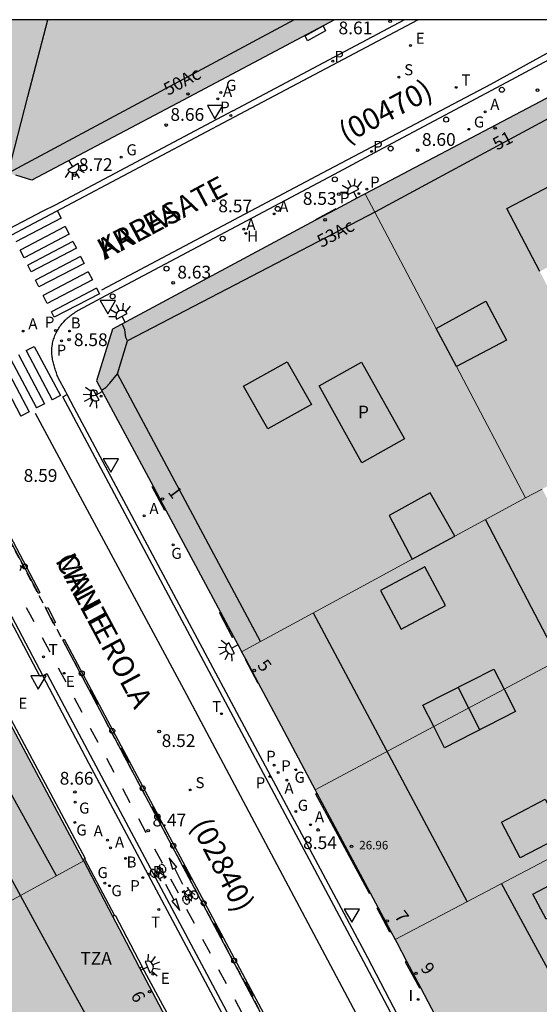
# Model space of a CAD drawing. Units: millimetres. Extents: x 582044 to 582399, y 4796289 to 4796540.
# Drawn here: x 582314 to 582345, y 4796482 to 4796540 of the extents above; entities that cross this region are included whole.
import ezdxf
from ezdxf.enums import TextEntityAlignment as Align

# ---------------------------------------------------------------- set-up
doc = ezdxf.new("R2010")
doc.units = ezdxf.units.MM
doc.linetypes.add('TRAZOS_NORMALES', pattern=[0.75, 0.5, -0.25])
for name, color, linetype in [('010106', 9, 'Continuous'), ('020204', 9, 'Continuous'), ('020308', 9, 'Continuous'), ('060108', 9, 'Continuous'), ('060112', 1, 'TRAZOS_NORMALES'), ('060113', 4, 'Continuous'), ('060124', 9, 'Continuous'), ('060126', 9, 'Continuous'), ('080106', 1, 'Continuous'), ('080109', 9, 'Continuous'), ('080110', 9, 'Continuous'), ('080201', 9, 'Continuous'), ('080202', 9, 'Continuous'), ('080302', 9, 'Continuous'), ('080303', 9, 'Continuous'), ('080306', 9, 'Continuous'), ('080308', 9, 'Continuous'), ('080310', 9, 'Continuous'), ('080311', 9, 'Continuous'), ('080312', 8, 'Continuous'), ('090111', 4, 'Continuous'), ('090212', 9, 'Continuous'), ('200202', 4, 'Continuous'), ('200204', 4, 'Continuous'), ('200205', 4, 'Continuous'), ('200302', 4, 'Continuous'), ('200304', 4, 'Continuous'), ('200305', 4, 'Continuous'), ('210201', 9, 'Continuous'), ('210203', 4, 'Continuous'), ('210204', 9, 'Continuous'), ('210205', 4, 'Continuous'), ('210301', 9, 'Continuous'), ('210303', 4, 'Continuous'), ('210304', 9, 'Continuous'), ('210305', 4, 'Continuous'), ('220205', 1, 'Continuous'), ('220305', 1, 'Continuous'), ('230204', 9, 'Continuous'), ('230304', 9, 'Continuous'), ('240205', 1, 'Continuous'), ('240305', 1, 'Continuous'), ('250204', 9, 'Continuous'), ('260101', 9, 'Continuous'), ('260103', 9, 'Continuous'), ('260202', 9, 'Continuous'), ('260203', 9, 'Continuous'), ('260205', 9, 'Continuous'), ('260303', 9, 'Continuous'), ('270204', 9, 'Continuous'), ('270304', 9, 'Continuous'), ('990501', 21, 'Continuous'), ('990507', 41, 'Continuous')]:
    doc.layers.add(name, color=color, linetype=linetype)
for name, color, linetype, lineweight in [('080111', 7, 'Continuous', 30), ('080117', 7, 'Continuous', 20), ('080119', 7, 'Continuous', 30)]:
    doc.layers.add(name, color=color, linetype=linetype, lineweight=lineweight)
doc.styles.add('ARIAL', font='ARIAL.TTF', dxfattribs={"height": 1})
doc.styles.add('ARIALI', font='ARIALI.TTF', dxfattribs={"height": 1})
doc.styles.add('ROMANS', font='romans__.ttf', dxfattribs={"height": 1})

# ---------------------------------------------------------------- blocks, each defined once
blk = doc.blocks.new('BloquePortal')
blk.add_circle((0, 0), 0.075)
at = {"flags": 5}
blk.add_attdef('INDICE', text='', height=0.75, dxfattribs=at).set_placement((0, 0), align=Align.MIDDLE_CENTER)
blk = doc.blocks.new('COTAPU')
blk.add_circle((0, 0), 0.075)
blk = doc.blocks.new('ABAS')
blk.add_circle((0, 0), 0.055)
blk = doc.blocks.new('HUEPIV')
blk.add_circle((0, 0), 0.145)
blk = doc.blocks.new('BOCAR')
blk.add_circle((0, 0), 0.055)
blk = doc.blocks.new('REGTRA')
blk.add_circle((0, 0), 0.055)
blk = doc.blocks.new('BICI')
at = {"color": 9, "linetype": 'Continuous', "flags": 128}
for points in [[(-0.25, 0.103), (-0.281, 0.109), (-0.309, 0.108), (-0.335, 0.101), (-0.367, 0.084), (-0.382, 0.072), (-0.396, 0.059), (-0.416, 0.034), (-0.427, 0.017), (-0.44, -0.009), (-0.451, -0.037), (-0.457, -0.058), (-0.462, -0.082), (-0.467, -0.121)], [(-0.165, 0.27), (-0.282, -0.123)], [(-0.113, -0.111), (-0.117, -0.082), (-0.126, -0.043), (-0.141, -0.003), (-0.153, 0.018), (-0.165, 0.038), (-0.187, 0.064), (-0.195, 0.071)], [(-0.123, 0.201), (-0.174, 0.353)], [(0.029, 0.05), (0.001, 0.05)], [(0.07, -0.04), (0.191, 0.198)], [(0.219, 0.073), (0.204, 0.059), (0.191, 0.044), (0.176, 0.022), (0.164, 0.001), (0.155, -0.022), (0.148, -0.04), (0.142, -0.062), (0.137, -0.088), (0.134, -0.107), (0.133, -0.139), (0.133, -0.164), (0.135, -0.188), (0.141, -0.22), (0.146, -0.242), (0.156, -0.269)], [(0.255, 0.097), (0.276, 0.105), (0.302, 0.109), (0.329, 0.108), (0.361, 0.099), (0.384, 0.087), (0.405, 0.071), (0.424, 0.052), (0.439, 0.032), (0.455, 0.004), (0.467, -0.022), (0.478, -0.057), (0.484, -0.088), (0.488, -0.128), (0.488, -0.165), (0.485, -0.193), (0.483, -0.21)], [(-0.467, -0.164), (-0.462, -0.205), (-0.457, -0.229), (-0.446, -0.264), (-0.433, -0.294), (-0.416, -0.322), (-0.401, -0.343), (-0.381, -0.362), (-0.368, -0.372), (-0.343, -0.386), (-0.309, -0.396)], [(-0.289, -0.144), (-0.066, -0.144)], [(-0.274, -0.397), (-0.244, -0.39), (-0.218, -0.377), (-0.197, -0.361), (-0.177, -0.341), (-0.161, -0.32), (-0.146, -0.294), (-0.134, -0.269), (-0.124, -0.24), (-0.118, -0.212), (-0.113, -0.184), (-0.112, -0.171)], [(-0.091, -0.171), (-0.088, -0.187), (-0.085, -0.2), (-0.08, -0.214), (-0.075, -0.226), (-0.068, -0.238), (-0.059, -0.25), (-0.049, -0.26), (-0.033, -0.271), (-0.017, -0.276), (-0.004, -0.277), (0.008, -0.275), (0.018, -0.271)], [(0.047, -0.04), (0.033, -0.026), (0.021, -0.018), (0.007, -0.013), (-0.012, -0.012), (-0.035, -0.02), (-0.05, -0.031), (-0.06, -0.042), (-0.073, -0.061), (-0.081, -0.081), (-0.086, -0.097), (-0.09, -0.114)], [(-0.051, -0.344), (-0.025, -0.344)], [(0.044, -0.251), (0.055, -0.236), (0.064, -0.218), (0.071, -0.202), (0.076, -0.181), (0.079, -0.161), (0.08, -0.138), (0.079, -0.12), (0.075, -0.097), (0.07, -0.081), (0.063, -0.065)], [(0.175, -0.309), (0.192, -0.334), (0.206, -0.35), (0.226, -0.368), (0.248, -0.382), (0.276, -0.393), (0.297, -0.397), (0.32, -0.398), (0.348, -0.392), (0.369, -0.384), (0.392, -0.37), (0.416, -0.349), (0.43, -0.332), (0.444, -0.313), (0.454, -0.295), (0.465, -0.27), (0.472, -0.252)]]:
    blk.add_lwpolyline(points, dxfattribs=at)
at = {"color": 9, "linetype": 'Continuous'}
for points in [[(-0.236, 0.385), (-0.243, 0.371), (-0.224, 0.366)], [(-0.22, 0.365), (-0.087, 0.365), (-0.091, 0.384), (-0.104, 0.391), (-0.226, 0.391), (-0.236, 0.385)], [(-0.128, 0.302), (0.171, 0.302)], [(-0.049, -0.018), (-0.123, 0.201)], [(0.015, -0.014), (0.029, 0.05)], [(0.029, 0.05), (0.063, 0.051)], [(0.171, 0.302), (0.165, 0.361), (0.177, 0.381), (0.182, 0.407), (0.167, 0.423), (0.149, 0.428), (0.122, 0.428)], [(0.171, 0.302), (0.311, -0.144)], [(-0.051, -0.344), (-0.076, -0.344)], [(-0.033, -0.274), (-0.051, -0.344)]]:
    blk.add_lwpolyline(points, dxfattribs=at)
blk = doc.blocks.new('PLUVI2')
blk.add_circle((0, 0), 0.055)
blk = doc.blocks.new('PLUVI3')
blk.add_circle((0, 0), 0.055)
blk = doc.blocks.new('REIND')
blk.add_circle((0, 0), 0.055)
blk = doc.blocks.new('REGELE')
blk.add_circle((0, 0), 0.055)
blk = doc.blocks.new('SETRA')
at = {"linetype": 'Continuous'}
blk.add_lwpolyline([(0.451, 0.26), (-0.45, 0.26), (-0.001, -0.52)], close=True, dxfattribs=at)
blk = doc.blocks.new('PUNTO')
blk.add_circle((0, 0), 0.075)
blk = doc.blocks.new('RETEL')
blk.add_circle((0, 0), 0.055)
blk = doc.blocks.new('REGAS')
blk.add_circle((0, 0), 0.055)
blk = doc.blocks.new('SANEA')
blk.add_circle((0, 0), 0.055)
blk = doc.blocks.new('PLUVI1')
blk.add_circle((0, 0), 0.055)
blk = doc.blocks.new('FAREDE')
at = {"linetype": 'Continuous'}
for p, q in [((0.75, 0.7), (0.57, 0.322)), ((0.415, 0), (0, 0)), ((0.415, 0.36), (0.415, -0.351)), ((1.07, 0.411), (0.715, 0.19)), ((0.738, -0.699), (0.56, -0.32)), ((1.062, -0.416), (0.709, -0.191)), ((1.187, -0.005), (0.768, -0.001))]:
    blk.add_line(p, q, dxfattribs=at)
blk.add_arc((0.413, 0.004), 0.355, 270.4282, 89.5718, dxfattribs=at)
blk = doc.blocks.new('HIDRAN')
blk.add_circle((0, 0), 0.055)

msp = doc.modelspace()

# ---------------------------------------------------------------- hatches: boundary and pattern name
at = {"layer": '990501'}
for points in [[(582307.679, 4796539.83), (582307.694, 4796539.818), (582307.706, 4796539.802), (582307.716, 4796539.787), (582307.771, 4796539.684), (582308.228, 4796538.832), (582308.309, 4796538.681), (582308.74, 4796537.879), (582308.738, 4796537.838), (582308.726, 4796537.811), (582308.721, 4796537.802), (582308.708, 4796537.78), (582308.702, 4796537.767), (582308.698, 4796537.746), (582308.701, 4796537.724), (582308.71, 4796537.705), (582308.716, 4796537.696), (582308.733, 4796537.672), (582308.859, 4796537.639), (582309.734, 4796536.003), (582310.194, 4796535.144), (582312.082, 4796531.615), (582313.067, 4796531.311), (582314.015, 4796531.019), (582314.962, 4796530.727), (582323.865, 4796535.443), (582332.768, 4796540.159), (582308.321, 4796540.16)], [(582344.001, 4796512.045), (582344.487, 4796512.308), (582344.973, 4796512.571), (582347.142, 4796508.44), (582349.312, 4796504.31), (582342.736, 4796500.805), (582342.137, 4796501.982), (582337.956, 4796499.854), (582338.595, 4796498.598), (582331.627, 4796494.884), (582329.459, 4796498.945), (582328.273, 4796501.167), (582327.519, 4796502.579), (582327.292, 4796503.006), (582335.646, 4796507.526), (582337.329, 4796508.436), (582339.834, 4796509.791)], [(582354.006, 4796495.375), (582345.168, 4796490.724), (582336.33, 4796486.075), (582336.076, 4796486.55), (582335.327, 4796487.953), (582334.856, 4796488.835), (582333.978, 4796490.479), (582331.731, 4796494.691), (582331.627, 4796494.884), (582338.595, 4796498.598), (582339.225, 4796497.358), (582343.406, 4796499.486), (582342.736, 4796500.805), (582349.312, 4796504.31), (582350.538, 4796501.976), (582351.764, 4796499.643), (582353.066, 4796497.165)], [(582300.434, 4796488.941), (582300.499, 4796488.976), (582302.147, 4796485.965), (582303.795, 4796482.954), (582308.022, 4796485.26), (582311.344, 4796487.072), (582318.012, 4796490.71), (582317.971, 4796490.785), (582312.942, 4796500.132), (582312.917, 4796500.179), (582312.821, 4796500.359), (582302.94, 4796494.779), (582299.642, 4796492.916), (582298.622, 4796492.34)], [(582323.016, 4796481.171), (582321.32, 4796484.405), (582320.528, 4796485.915), (582319.727, 4796487.441), (582318.012, 4796490.71), (582311.344, 4796487.072), (582312.442, 4796485.039), (582309.154, 4796483.207), (582308.022, 4796485.26), (582303.795, 4796482.954), (582304.749, 4796481.211), (582307.434, 4796476.303), (582308.215, 4796474.874), (582308.997, 4796473.445), (582316.006, 4796477.308)]]:
    msp.add_hatch(color=256, dxfattribs=at).paths.add_polyline_path(points)
h = msp.add_hatch(color=256, dxfattribs=at)
h.paths.add_polyline_path([(582338.743, 4796522.013), (582341.666, 4796523.621), (582342.873, 4796521.317), (582339.928, 4796519.767), (582344.001, 4796512.045), (582344.487, 4796512.308), (582344.973, 4796512.571), (582352.076, 4796516.412), (582359.129, 4796520.227), (582354.546, 4796529.129), (582349.963, 4796538.031), (582342.263, 4796533.982), (582334.564, 4796529.933)])
h.paths.add_polyline_path([(582346.569, 4796521.973), (582344.831, 4796525.364), (582347.817, 4796526.893), (582349.556, 4796523.502)], flags=0)
h = msp.add_hatch(color=256, dxfattribs=at)
h.paths.add_polyline_path([(582339.834, 4796509.791), (582344.001, 4796512.045), (582339.928, 4796519.767), (582339.283, 4796520.989), (582338.743, 4796522.013), (582334.564, 4796529.933), (582334.363, 4796529.827), (582332.846, 4796529.013), (582331.652, 4796528.372), (582319.715, 4796521.962), (582318.77, 4796518.935), (582322.089, 4796512.73), (582322.835, 4796511.336), (582326.054, 4796505.32), (582326.813, 4796503.9), (582327.185, 4796503.206), (582327.292, 4796503.006), (582335.646, 4796507.526), (582337.329, 4796508.436), (582335.97, 4796511.015), (582338.377, 4796512.35)])
h.paths.add_polyline_path([(582334.378, 4796514.118), (582331.857, 4796518.634), (582334.354, 4796520.03), (582336.875, 4796515.514)], flags=0)
h = msp.add_hatch(color=256, dxfattribs=at)
h.paths.add_polyline_path([(582354.006, 4796495.375), (582345.168, 4796490.724), (582336.33, 4796486.075), (582336.424, 4796485.899), (582336.999, 4796484.805), (582337.81, 4796483.263), (582342.115, 4796475.074), (582342.302, 4796474.72), (582342.556, 4796474.235), (582345.201, 4796473.456), (582361.157, 4796481.759), (582357.581, 4796488.567)])
h.paths.add_polyline_path([(582346.481, 4796486.87), (582348.776, 4796482.592), (582350.824, 4796483.71), (582348.529, 4796487.988)], flags=0)
at = {"layer": '990507'}
for points in [[(582341.666, 4796523.621), (582342.873, 4796521.317), (582339.928, 4796519.767), (582339.283, 4796520.989), (582338.743, 4796522.013)], [(582334.378, 4796514.118), (582331.857, 4796518.634), (582334.354, 4796520.03), (582336.875, 4796515.514)], [(582338.377, 4796512.35), (582335.97, 4796511.015), (582337.329, 4796508.436), (582339.834, 4796509.791)], [(582342.736, 4796500.805), (582340.516, 4796499.622), (582338.595, 4796498.598), (582337.956, 4796499.854), (582342.137, 4796501.982)], [(582342.736, 4796500.805), (582340.516, 4796499.622), (582338.595, 4796498.598), (582339.225, 4796497.358), (582343.406, 4796499.486)]]:
    msp.add_hatch(color=256, dxfattribs=at).paths.add_polyline_path(points)

# ---------------------------------------------------------------- linework, layer by layer
at = {"layer": '010106', "flags": 128}
msp.add_lwpolyline([(582044.208, 4796290.172), (582394.198, 4796290.165), (582394.203, 4796540.158), (582044.213, 4796540.165)], close=True, dxfattribs=at)
at = {"layer": '060108'}
for points in [[(582326.773, 4796534.811, 8.574), (582336.85, 4796540.159, 8.484)], [(582317.047, 4796518.127, 8.586), (582316.968, 4796518.277, 8.576), (582316.511, 4796519.106, 8.565), (582316.486, 4796519.178, 8.563), (582316.461, 4796519.249, 8.562), (582316.435, 4796519.321, 8.56), (582316.411, 4796519.393, 8.558), (582316.386, 4796519.464, 8.557), (582316.362, 4796519.536, 8.555), (582316.339, 4796519.608, 8.554), (582316.316, 4796519.679, 8.552), (582316.294, 4796519.751, 8.551), (582316.273, 4796519.823, 8.549), (582316.253, 4796519.895, 8.548), (582316.235, 4796519.967, 8.547), (582316.217, 4796520.039, 8.546), (582316.202, 4796520.111, 8.545), (582316.187, 4796520.183, 8.545), (582316.175, 4796520.255, 8.544), (582316.164, 4796520.328, 8.544), (582316.155, 4796520.4, 8.543), (582316.148, 4796520.472, 8.543), (582316.143, 4796520.545, 8.543), (582316.141, 4796520.617, 8.544), (582316.141, 4796520.69, 8.544), (582316.145, 4796520.84, 8.546), (582316.162, 4796520.99, 8.548), (582316.173, 4796521.067, 8.55), (582316.187, 4796521.144, 8.552), (582316.203, 4796521.221, 8.554), (582316.222, 4796521.297, 8.556), (582316.244, 4796521.373, 8.558), (582316.269, 4796521.449, 8.56), (582316.296, 4796521.524, 8.563), (582316.325, 4796521.599, 8.566), (582316.356, 4796521.672, 8.568), (582316.39, 4796521.745, 8.571), (582316.426, 4796521.817, 8.574), (582316.465, 4796521.888, 8.576), (582316.505, 4796521.958, 8.579), (582316.547, 4796522.026, 8.581), (582316.591, 4796522.093, 8.584), (582316.637, 4796522.159, 8.586), (582316.685, 4796522.223, 8.588), (582316.735, 4796522.286, 8.591), (582316.786, 4796522.346, 8.592), (582316.839, 4796522.405, 8.594), (582316.922, 4796522.491, 8.597), (582317.008, 4796522.573, 8.598), (582317.037, 4796522.6, 8.599), (582317.067, 4796522.626, 8.599), (582317.097, 4796522.652, 8.6), (582317.127, 4796522.678, 8.6), (582317.158, 4796522.703, 8.6), (582317.189, 4796522.728, 8.601), (582317.22, 4796522.752, 8.601), (582317.251, 4796522.776, 8.601), (582317.283, 4796522.8, 8.601), (582317.315, 4796522.824, 8.601), (582317.347, 4796522.847, 8.601), (582317.379, 4796522.87, 8.601), (582317.412, 4796522.893, 8.601), (582317.444, 4796522.915, 8.601), (582317.477, 4796522.938, 8.601), (582317.51, 4796522.96, 8.601), (582317.543, 4796522.982, 8.601), (582317.576, 4796523.004, 8.601), (582317.609, 4796523.026, 8.601), (582317.642, 4796523.048, 8.601), (582317.673, 4796523.064, 8.601), (582317.703, 4796523.084, 8.579), (582319.609, 4796524.113, 8.621), (582332.757, 4796531.087, 8.494), (582336.184, 4796532.919, 8.519), (582342.595, 4796536.344, 8.549), (582346.22, 4796538.283, 8.421)], [(582326.773, 4796534.811, 8.574), (582316.337, 4796529.262, 8.703)], [(582316.337, 4796529.262, 8.703), (582315.601, 4796528.913, 8.624), (582313.634, 4796527.873, 8.637)], [(582394.203, 4796497.068, 7.783), (582375.504, 4796487.15, 7.977), (582347.04, 4796472.111, 8.265), (582346.328, 4796471.815, 8.265), (582345.864, 4796471.695, 8.261), (582345.288, 4796471.583, 8.261), (582344.704, 4796471.535, 8.253), (582344.088, 4796471.607, 8.249), (582343.504, 4796471.727, 8.265), (582342.816, 4796472.015, 8.269), (582342.152, 4796472.343, 8.313), (582341.536, 4796472.847, 8.301), (582341.009, 4796473.351, 8.313), (582340.289, 4796474.311, 8.313), (582334.712, 4796485.009, 8.454), (582317.457, 4796517.349, 8.641), (582317.047, 4796518.127, 8.586)], [(582315.605, 4796501.584, 8.645), (582315.593, 4796501.582, 8.647), (582315.582, 4796501.581, 8.648), (582315.57, 4796501.58, 8.649), (582315.557, 4796501.579, 8.65), (582315.544, 4796501.578, 8.651), (582315.524, 4796501.577, 8.651), (582315.513, 4796501.576, 8.651), (582315.498, 4796501.576, 8.65), (582315.487, 4796501.576, 8.649), (582315.472, 4796501.576, 8.648), (582315.461, 4796501.576, 8.647), (582315.435, 4796501.576, 8.646), (582312.759, 4796506.58, 8.665)], [(582285.425, 4796440.993, 8.981), (582285.785, 4796440.641, 8.981), (582286.225, 4796440.369, 8.981), (582286.769, 4796440.145, 8.989), (582287.401, 4796440.025, 9.001), (582287.945, 4796440.001, 8.989), (582288.305, 4796440.057, 8.993), (582288.625, 4796440.145, 8.993), (582289.265, 4796440.361, 8.993), (582291.089, 4796441.337, 8.965), (582332.945, 4796463.359, 8.377), (582333.409, 4796463.711, 8.413), (582333.769, 4796464.127, 8.417), (582334.001, 4796464.511, 8.413), (582334.097, 4796464.983, 8.413), (582334.177, 4796465.407, 8.393), (582334.209, 4796465.927, 8.361), (582334.185, 4796466.271, 8.361), (582334.113, 4796466.631, 8.365), (582333.961, 4796466.967, 8.337), (582325.649, 4796482.692, 8.503), (582318.323, 4796496.455, 8.613), (582315.605, 4796501.584, 8.645)]]:
    msp.add_polyline3d(points, dxfattribs=at)
at = {"layer": '060112'}
msp.add_polyline3d([(582310.795, 4796514.924, 8.618), (582334.514, 4796470.315, 8.382)], dxfattribs=at)
at = {"layer": '060113'}
for points in [[(582303.38, 4796540.16, 8.655), (582306.394, 4796534.534, 8.656), (582304.594, 4796533.574, 8.704), (582306.354, 4796530.11, 8.692), (582307.122, 4796528.798, 8.672), (582307.754, 4796528.014, 8.672), (582308.354, 4796527.51, 8.672), (582308.786, 4796527.294, 8.672), (582309.746, 4796526.942, 8.672), (582310.418, 4796526.766, 8.672), (582311.146, 4796526.75, 8.676), (582312.049, 4796526.798, 8.676), (582312.569, 4796526.918, 8.676), (582313.121, 4796527.166, 8.676), (582326.89, 4796534.45, 8.485)], [(582326.89, 4796534.45, 8.485), (582337.66, 4796540.159, 8.372)], [(582394.203, 4796496.862, 7.701), (582374.384, 4796486.23, 7.885), (582349.352, 4796473.023, 8.193), (582346.584, 4796471.663, 8.185), (582345.904, 4796471.471, 8.185), (582345.344, 4796471.327, 8.181), (582344.728, 4796471.295, 8.181), (582344.16, 4796471.335, 8.189), (582343.592, 4796471.471, 8.209), (582342.944, 4796471.687, 8.233), (582342.611, 4796471.837, 8.219), (582342.044, 4796472.147, 8.263), (582341.159, 4796472.863, 8.251), (582340.806, 4796473.237, 8.263), (582340.155, 4796474.059, 8.263), (582334.652, 4796484.475, 8.394), (582316.786, 4796517.983, 8.585), (582317.047, 4796518.127, 8.584)], [(582315.605, 4796501.584, 8.645), (582315.852, 4796501.715, 8.425), (582318.571, 4796496.586, 8.391), (582325.897, 4796482.823, 8.281), (582332.948, 4796469.483, 8.225)]]:
    msp.add_polyline3d(points, dxfattribs=at)
at = {"layer": '060124'}
for points in [[(582332.846, 4796529.013, 8.589), (582332.832, 4796529.04, 8.69), (582331.638, 4796528.399, 8.69), (582331.652, 4796528.372, 8.599)], [(582322.835, 4796511.336, 8.67), (582322.784, 4796511.308, 8.755), (582322.044, 4796512.706, 8.752), (582322.089, 4796512.73, 8.673)], [(582326.054, 4796505.32, 8.654), (582325.998, 4796505.29, 8.726), (582326.752, 4796503.867, 8.726), (582326.813, 4796503.9, 8.65)], [(582327.519, 4796502.579, 8.642), (582327.507, 4796502.571, 8.707), (582328.248, 4796501.153, 8.709), (582328.273, 4796501.167, 8.63)], [(582312.942, 4796500.132, 8.711), (582313.109, 4796500.22, 8.817), (582318.092, 4796490.848, 8.83), (582318.054, 4796490.828, 8.792)], [(582331.731, 4796494.691, 8.571), (582331.635, 4796494.638, 8.751), (582334.797, 4796488.801, 8.735), (582334.856, 4796488.835, 8.518)], [(582318.054, 4796490.828, 8.792), (582317.971, 4796490.785, 8.708)], [(582318.054, 4796490.828, 8.805), (582319.831, 4796487.496, 8.779)], [(582336.076, 4796486.55, 8.498), (582336.024, 4796486.523, 8.583), (582335.271, 4796487.922, 8.582), (582335.327, 4796487.953, 8.511)], [(582319.831, 4796487.496, 8.784), (582319.727, 4796487.441, 8.674)], [(582319.831, 4796487.496, 8.784), (582319.869, 4796487.516, 8.825), (582321.457, 4796484.477, 8.785)], [(582321.457, 4796484.477, 8.785), (582321.32, 4796484.405, 8.778)], [(582323.169, 4796481.223, 8.779), (582323.191, 4796481.235, 8.779), (582321.457, 4796484.477, 8.785)], [(582336.999, 4796484.805, 8.467), (582336.918, 4796484.763, 8.445), (582337.751, 4796483.232, 8.442), (582337.81, 4796483.263, 8.459)]]:
    msp.add_polyline3d(points, dxfattribs=at)
at = {"layer": '060126'}
msp.add_polyline3d([(582312.846, 4796506.726, 8.66), (582312.945, 4796506.621, 8.581), (582315.605, 4796501.584, 8.559)], dxfattribs=at)
at = {"layer": '080106'}
for points in [[(582344.831, 4796525.364, 29.615), (582342.898, 4796529.069, 29.796), (582345.89, 4796530.637, 29.676), (582347.817, 4796526.893, 29.764)], [(582344.425, 4796488.75, 31.496), (582347.127, 4796490.178, 31.5), (582347.905, 4796488.71, 30.436), (582345.203, 4796487.282, 30.432), (582344.425, 4796488.75, 31.496)]]:
    msp.add_polyline3d(points, dxfattribs=at)
at = {"layer": '080109'}
for points in [[(582313.563, 4796531.134, 34.788), (582314.733, 4796535.647, 35.731), (582315.903, 4796540.159, 36.674)], [(582341.313, 4796498.406, 30.904), (582340.681, 4796499.646, 30.87), (582340.049, 4796500.886, 30.836)]]:
    msp.add_polyline3d(points, dxfattribs=at)
at = {"layer": '080110'}
for points in [[(582330.392, 4796540.159, 33.496), (582313.563, 4796531.134, 34.788), (582308.771, 4796540.16, 34.789)], [(582350.44, 4796537.104, 30.156), (582342.805, 4796532.991, 30.324), (582335.17, 4796528.877, 30.492), (582320.594, 4796521.278, 30.492)], [(582320.594, 4796521.278, 30.492), (582320.49, 4796521.47, 30.544), (582320.434, 4796521.926, 30.544), (582320.293, 4796522.272, 30.544)], [(582319.994, 4796519.35, 30.492), (582320.594, 4796521.278, 30.492)], [(582331.402, 4796517.542, 32.58), (582328.834, 4796516.109, 32.647), (582327.41, 4796518.622, 31.82), (582329.978, 4796520.055, 31.753), (582331.402, 4796517.542, 32.58)], [(582319.065, 4796518.384, 30.524), (582319.314, 4796518.542, 30.524), (582319.554, 4796518.798, 30.516), (582319.994, 4796519.35, 30.492)], [(582328.417, 4796503.614, 30.492), (582319.994, 4796519.35, 30.492)], [(582341.634, 4796510.765, 28.927), (582348.793, 4796497.07, 28.628), (582350.474, 4796497.984, 28.606), (582352.155, 4796498.898, 28.584)], [(582338.065, 4796507.99, 29.92), (582335.471, 4796506.594, 30.552), (582336.689, 4796504.326, 30.544), (582339.283, 4796505.722, 29.912), (582338.065, 4796507.99, 29.92)], [(582331.507, 4796505.287, 28.956), (582340.56, 4796488.3, 28.928)], [(582316.409, 4796489.835, 31.984), (582311.096, 4796499.385, 31.972)], [(582346.249, 4796492.222, 29.916), (582343.684, 4796490.88, 30.551), (582342.585, 4796492.99, 30.568), (582345.15, 4796494.332, 29.933), (582346.249, 4796492.222, 29.916)], [(582311.767, 4796493.248, 32.91), (582315.617, 4796486.231, 32.909), (582319.465, 4796479.214, 32.907)], [(582348.33, 4796483.426, 30.072), (582346.393, 4796482.382, 30.072), (582344.49, 4796485.874, 30.147), (582342.587, 4796489.367, 30.223)]]:
    msp.add_polyline3d(points, dxfattribs=at)
at = {"layer": '080111'}
for points in [[(582332.768, 4796540.159, 8.586), (582323.865, 4796535.443, 8.679), (582314.962, 4796530.727, 8.772), (582314.015, 4796531.019, 8.788)], [(582349.963, 4796538.031, 8.43), (582342.263, 4796533.982, 8.502), (582334.564, 4796529.933, 8.572)], [(582334.564, 4796529.933, 8.572), (582334.363, 4796529.827, 8.574), (582332.846, 4796529.013, 8.588)], [(582332.846, 4796529.013, 8.588), (582331.652, 4796528.372, 8.599)], [(582331.652, 4796528.372, 8.599), (582319.715, 4796521.962, 8.708), (582318.77, 4796518.935, 8.69), (582322.089, 4796512.73, 8.673)], [(582322.089, 4796512.73, 8.673), (582322.835, 4796511.336, 8.669)], [(582322.835, 4796511.336, 8.669), (582326.054, 4796505.32, 8.653)], [(582326.054, 4796505.32, 8.653), (582326.813, 4796503.9, 8.65)], [(582326.813, 4796503.9, 8.65), (582327.185, 4796503.206, 8.648), (582327.292, 4796503.006, 8.646)], [(582327.292, 4796503.006, 8.646), (582327.519, 4796502.579, 8.642)], [(582327.519, 4796502.579, 8.642), (582328.273, 4796501.167, 8.629)], [(582328.273, 4796501.167, 8.629), (582329.459, 4796498.945, 8.61), (582331.627, 4796494.884, 8.573)], [(582317.971, 4796490.785, 8.778), (582312.942, 4796500.132, 8.711)], [(582331.627, 4796494.884, 8.573), (582331.731, 4796494.691, 8.571)], [(582331.731, 4796494.691, 8.571), (582333.978, 4796490.479, 8.534), (582334.856, 4796488.835, 8.519)], [(582318.012, 4796490.71, 8.779), (582317.971, 4796490.785, 8.778)], [(582319.727, 4796487.441, 8.778), (582318.012, 4796490.71, 8.779)], [(582334.856, 4796488.835, 8.519), (582335.327, 4796487.953, 8.511)], [(582335.327, 4796487.953, 8.511), (582336.076, 4796486.55, 8.498)], [(582321.32, 4796484.405, 8.778), (582320.528, 4796485.915, 8.778), (582319.727, 4796487.441, 8.778)], [(582336.076, 4796486.55, 8.498), (582336.33, 4796486.075, 8.494)], [(582336.33, 4796486.075, 8.494), (582336.424, 4796485.899, 8.492), (582336.999, 4796484.805, 8.484)], [(582323.016, 4796481.171, 8.778), (582321.32, 4796484.405, 8.778)], [(582336.999, 4796484.805, 8.484), (582337.81, 4796483.263, 8.473)], [(582337.81, 4796483.263, 8.473), (582342.115, 4796475.074, 8.417)]]:
    msp.add_polyline3d(points, dxfattribs=at)
at = {"layer": '080117'}
for points in [[(582334.564, 4796529.933, 29.74), (582338.743, 4796522.013, 29.638)], [(582339.928, 4796519.767, 29.609), (582344.001, 4796512.045, 29.51)], [(582344.973, 4796512.571, 26.952), (582344.487, 4796512.308, 26.954), (582344.001, 4796512.045, 26.956)], [(582344.001, 4796512.045, 26.956), (582339.834, 4796509.791, 26.975)], [(582337.329, 4796508.436, 26.987), (582335.646, 4796507.526, 26.995), (582327.292, 4796503.006, 27.033)], [(582342.736, 4796500.805, 26.902), (582349.312, 4796504.31, 26.894)], [(582338.595, 4796498.598, 26.908), (582340.516, 4796499.622, 26.905), (582342.736, 4796500.805, 26.902)], [(582331.627, 4796494.884, 26.916), (582338.595, 4796498.598, 26.908)], [(582354.006, 4796495.375, 30.524), (582345.168, 4796490.724, 28.649), (582336.33, 4796486.075, 26.774)], [(582311.344, 4796487.072, 29.601), (582318.012, 4796490.71, 29.569)]]:
    msp.add_polyline3d(points, dxfattribs=at)
at = {"layer": '080119'}
for points in [[(582338.743, 4796522.013, 29.633), (582341.666, 4796523.621, 29.856)], [(582341.666, 4796523.621, 29.856), (582342.873, 4796521.317, 30.704), (582339.928, 4796519.767, 30.704)], [(582339.928, 4796519.767, 30.704), (582339.283, 4796520.989, 29.625), (582338.743, 4796522.013, 29.633)], [(582334.378, 4796514.118, 32.732), (582331.857, 4796518.634, 32.108), (582334.354, 4796520.03, 32.124), (582336.875, 4796515.514, 32.748), (582334.378, 4796514.118, 32.732)], [(582338.377, 4796512.35, 33.512), (582335.97, 4796511.015, 32.823), (582337.329, 4796508.436, 26.985)], [(582339.834, 4796509.791, 26.977), (582338.377, 4796512.35, 33.512)], [(582337.329, 4796508.436, 26.985), (582339.834, 4796509.791, 26.977)], [(582338.595, 4796498.598, 30.163), (582337.956, 4796499.854, 30.101), (582342.137, 4796501.982, 30.16), (582342.736, 4796500.805, 30.218)], [(582342.736, 4796500.805, 30.218), (582343.406, 4796499.486, 30.283), (582339.225, 4796497.358, 30.224), (582338.595, 4796498.598, 30.163)]]:
    msp.add_polyline3d(points, dxfattribs=at)
at = {"layer": '090111'}
msp.add_polyline3d([(582332.101, 4796539.798, 8.721), (582332.24, 4796539.509, 8.682), (582331.167, 4796538.923, 8.721), (582331.028, 4796539.212, 8.732)], close=True, dxfattribs=at)
at = {"layer": '260101'}
for points in [[(582345.378, 4796538.256, 8.403), (582341.927, 4796536.358, 8.553)], [(582341.927, 4796536.358, 8.553), (582332.041, 4796531.143, 8.485)], [(582332.041, 4796531.143, 8.485), (582319.067, 4796524.268, 8.552)], [(582316.683, 4796528.493, 8.717), (582314.023, 4796527.109, 8.663)], [(582316.455, 4796528.943, 8.608), (582316.683, 4796528.493, 8.608)], [(582316.932, 4796528.005, 8.716), (582314.272, 4796526.621, 8.662)], [(582316.932, 4796528.005, 8.608), (582317.165, 4796527.546, 8.608)], [(582317.165, 4796527.546, 8.717), (582314.505, 4796526.162, 8.663)], [(582317.381, 4796527.121, 8.716), (582314.72, 4796525.737, 8.662)], [(582317.583, 4796526.723, 8.717), (582314.923, 4796525.339, 8.663)], [(582317.381, 4796527.121, 8.608), (582317.583, 4796526.723, 8.608)], [(582314.505, 4796526.162, 8.61), (582314.272, 4796526.621, 8.617)], [(582317.829, 4796526.238, 8.717), (582315.169, 4796524.855, 8.663)], [(582317.829, 4796526.238, 8.608), (582318.034, 4796525.834, 8.608)], [(582314.923, 4796525.339, 8.597), (582314.72, 4796525.737, 8.603)], [(582318.034, 4796525.834, 8.718), (582315.374, 4796524.45, 8.664)], [(582318.285, 4796525.339, 8.718), (582315.625, 4796523.955, 8.664)], [(582318.285, 4796525.339, 8.608), (582318.527, 4796524.864, 8.608)], [(582315.374, 4796524.45, 8.582), (582315.169, 4796524.855, 8.589)], [(582318.527, 4796524.864, 8.718), (582315.867, 4796523.48, 8.664)], [(582318.774, 4796524.378, 8.721), (582316.113, 4796522.994, 8.666)], [(582318.774, 4796524.378, 8.608), (582318.94, 4796524.051, 8.608)], [(582315.867, 4796523.48, 8.567), (582315.625, 4796523.955, 8.575)], [(582318.94, 4796524.051, 8.608), (582316.28, 4796522.666, 8.554)], [(582316.28, 4796522.666, 8.554), (582316.113, 4796522.994, 8.559)], [(582314.626, 4796520.706, 8.587), (582315.106, 4796520.955, 8.581), (582316.644, 4796518.071, 8.581)], [(582314.181, 4796520.475, 8.536), (582315.712, 4796517.587, 8.536)], [(582314.626, 4796520.706, 8.488), (582316.157, 4796517.818, 8.488)], [(582312.78, 4796519.748, 8.576), (582314.31, 4796516.859, 8.576)], [(582313.274, 4796520.004, 8.56), (582314.805, 4796517.116, 8.56)], [(582313.704, 4796520.228, 8.56), (582315.235, 4796517.339, 8.56)], [(582316.644, 4796518.071, 8.581), (582316.157, 4796517.818, 8.585)], [(582315.712, 4796517.587, 8.588), (582315.235, 4796517.339, 8.592)], [(582314.805, 4796517.116, 8.596), (582314.31, 4796516.859, 8.599)], [(582336.521, 4796477.039, 8.385), (582323.93, 4796500.758, 8.477), (582315.186, 4796517.006, 8.533)], [(582314.28, 4796508.09, 8.601), (582314.301, 4796508.036, 8.601), (582314.31, 4796507.993, 8.601), (582314.313, 4796507.938, 8.601), (582314.308, 4796507.891, 8.601), (582314.299, 4796507.856, 8.601), (582314.277, 4796507.804, 8.601), (582314.251, 4796507.763, 8.601)], [(582314.63, 4796505.61, 8.574), (582315.072, 4796504.779, 8.577)], [(582315.573, 4796503.837, 8.562), (582316.015, 4796503.006, 8.565)], [(582316.516, 4796502.063, 8.55), (582316.958, 4796501.232, 8.553)], [(582317.459, 4796500.29, 8.538), (582317.901, 4796499.459, 8.541)], [(582318.403, 4796498.516, 8.526), (582318.845, 4796497.685, 8.529)], [(582319.346, 4796496.743, 8.514), (582319.788, 4796495.912, 8.517)], [(582320.289, 4796494.969, 8.502), (582320.731, 4796494.138, 8.505)], [(582321.233, 4796493.196, 8.49), (582321.674, 4796492.365, 8.493)], [(582322.176, 4796491.422, 8.478), (582322.618, 4796490.591, 8.481)], [(582323.232, 4796490.209, 8.477), (582323.485, 4796490.339, 8.475), (582323.046, 4796490.887, 8.475), (582323.232, 4796490.209, 8.477)], [(582323.359, 4796490.274, 8.476), (582323.825, 4796489.338, 8.47)], [(582323.119, 4796489.649, 8.466), (582323.561, 4796488.818, 8.469)], [(582323.329, 4796488.396, 8.44), (582322.835, 4796489.319, 8.434)], [(582323.454, 4796488.465, 8.441), (582323.205, 4796488.328, 8.439), (582323.66, 4796487.793, 8.439), (582323.454, 4796488.465, 8.441)], [(582324.062, 4796487.875, 8.454), (582324.504, 4796487.044, 8.457)], [(582325.006, 4796486.102, 8.442), (582325.448, 4796485.271, 8.445)], [(582325.949, 4796484.328, 8.431), (582326.391, 4796483.497, 8.434)], [(582326.892, 4796482.554, 8.419), (582327.334, 4796481.724, 8.422)]]:
    msp.add_polyline3d(points, dxfattribs=at)
for points in [[(582310.935, 4796515.005, 8.622), (582315.443, 4796506.478, 8.612), (582315.354, 4796506.428, 8.611), (582310.795, 4796514.924, 8.618)], [(582315.9, 4796505.606, 8.605), (582316.35, 4796504.716, 8.604), (582316.246, 4796504.663, 8.602), (582315.796, 4796505.553, 8.604)], [(582316.857, 4796503.751, 8.604), (582334.651, 4796470.38, 8.388), (582334.514, 4796470.315, 8.382), (582316.784, 4796503.692, 8.598)]]:
    msp.add_polyline3d(points, close=True, dxfattribs=at)
at = {"layer": '260103'}
for points in [[(582318.396, 4796500.783, 8.577), (582318.85, 4796499.927, 8.56)], [(582320.219, 4796497.346, 8.557), (582320.674, 4796496.49, 8.54)], [(582322.043, 4796493.909, 8.536), (582322.497, 4796493.053, 8.519)], [(582323.867, 4796490.472, 8.516), (582324.321, 4796489.616, 8.499)], [(582325.69, 4796487.035, 8.496), (582326.145, 4796486.179, 8.479)], [(582327.514, 4796483.598, 8.476), (582327.961, 4796482.755, 8.464)]]:
    msp.add_polyline3d(points, dxfattribs=at)

# ---------------------------------------------------------------- block references
at = {"layer": '020204', "rotation": 359.9987685839998}
for p in [(582336.033, 4796540.067, 8.61), (582344.7, 4796536.018, 8.535), (582322.86, 4796533.968, 8.66), (582337.651, 4796532.496, 8.598), (582317.476, 4796531.02, 8.718), (582325.659, 4796529.523, 8.573), (582333.017, 4796529.907, 8.533), (582323.268, 4796524.696, 8.634), (582317.154, 4796521.349, 8.58), (582322.451, 4796498.31, 8.518), (582317.498, 4796494.758, 8.663), (582321.807, 4796492.482, 8.472), (582331.795, 4796492.526, 8.541)]:
    msp.add_blockref('COTAPU', p, dxfattribs=at)
at = {"layer": '080201', "rotation": 359.9987685839998}
msp.add_blockref('PUNTO', (582333.761, 4796491.558, 26.957), dxfattribs=at)
at = {"layer": '080202', "rotation": 359.9987685839998}
for p in [(582324.145, 4796535.799), (582342.203, 4796533.798), (582332.206, 4796528.397), (582322.641, 4796511.983), (582328.038, 4796501.897), (582335.86, 4796487.173), (582337.556, 4796484.092), (582321.888, 4796483.017)]:
    msp.add_blockref('BloquePortal', p, dxfattribs=at)
at = {"layer": '090212'}
for p, rotation in [((582322.471, 4796489.992, 8.438), 209.8063596435922), ((582324.205, 4796488.673, 8.473), 31.39746568137243)]:
    msp.add_blockref('BICI', p, dxfattribs=dict(at, rotation=rotation))
at = {"layer": '200202', "rotation": 359.9987685839998}
for p in [(582317.187, 4796521.859, 8.589), (582320.477, 4796490.852, 8.572)]:
    msp.add_blockref('BOCAR', p, dxfattribs=at)
at = {"layer": '200204', "rotation": 359.9987685839998}
msp.add_blockref('HIDRAN', (582327.549, 4796527.6, 8.559), dxfattribs=at)
at = {"layer": '200205', "rotation": 359.9987685839998}
for p in [(582325.896, 4796535.516, 8.624), (582341.612, 4796534.752, 8.58), (582329.205, 4796528.741, 8.536), (582327.435, 4796527.854, 8.554), (582314.452, 4796521.858, 8.584), (582321.57, 4796510.994, 8.642), (582329.967, 4796495.451, 8.559), (582331.348, 4796492.834, 8.541), (582319.409, 4796491.926, 8.612), (582319.584, 4796491.47, 8.606)]:
    msp.add_blockref('ABAS', p, dxfattribs=at)
at = {"layer": '210201', "rotation": 359.9987685839998}
for p in [(582334.667, 4796530.196, 8.548), (582334.2, 4796529.937, 8.521), (582319.032, 4796518.032, 8.665)]:
    msp.add_blockref('PLUVI1', p, dxfattribs=at)
at = {"layer": '210203', "rotation": 359.9987685839998}
for p in [(582316.702, 4796521.286, 8.58), (582329.205, 4796496.328, 8.567), (582329.447, 4796495.902, 8.565), (582321.485, 4796489.72, 8.544)]:
    msp.add_blockref('PLUVI2', p, dxfattribs=at)
at = {"layer": '210204', "rotation": 359.9987685839998}
for p in [(582336.553, 4796536.791, 8.537), (582324.28, 4796494.874, 8.6)]:
    msp.add_blockref('SANEA', p, dxfattribs=at)
at = {"layer": '210205', "rotation": 359.9987685839998}
for p in [(582332.659, 4796537.721, 8.4), (582326.66, 4796534.533, 8.458), (582334.944, 4796532.424, 8.439), (582316.353, 4796521.891, 8.396), (582328.963, 4796495.658, 8.27), (582321.864, 4796489.924, 8.31)]:
    msp.add_blockref('PLUVI3', p, dxfattribs=at)
at = {"layer": '220205', "rotation": 359.9987685839998}
for p in [(582337.232, 4796538.646, 8.541), (582316.862, 4796501.736, 8.605), (582322.069, 4796484.042, 8.586)]:
    msp.add_blockref('REGELE', p, dxfattribs=at)
at = {"layer": '230204', "rotation": 359.9987685839998}
for p in [(582326.076, 4796535.88, 8.639), (582340.651, 4796533.719, 8.596), (582320.221, 4796532.084, 8.666), (582323.272, 4796509.285, 8.655), (582330.478, 4796496.066, 8.582), (582317.515, 4796494.153, 8.663), (582330.496, 4796493.608, 8.533), (582317.498, 4796492.97, 8.674), (582319.254, 4796489.393, 8.652), (582319.522, 4796489.245, 8.629)]:
    msp.add_blockref('REGAS', p, dxfattribs=at)
at = {"layer": '240205', "rotation": 359.9987685839998}
for p in [(582339.921, 4796536.187, 8.552), (582315.644, 4796502.702, 8.564), (582326.113, 4796499.359, 8.5)]:
    msp.add_blockref('RETEL', p, dxfattribs=at)
at = {"layer": '250204'}
for p, rotation in [((582317.162, 4796531.876, 8.761), 301.0058685664773), ((582334.074, 4796529.673, 8.577), 117.2343685559071), ((582320.443, 4796522.353, 8.701), 116.4591685530641), ((582319.106, 4796518.307, 8.698), 209.0344686531091), ((582327.072, 4796503.417, 8.649), 208.3649686520194), ((582321.379, 4796484.289, 8.61), 22.67776858746199)]:
    msp.add_blockref('FAREDE', p, dxfattribs=dict(at, rotation=rotation))
at = {"layer": '260202', "rotation": 359.9987685839998}
for p in [(582342.605, 4796536.046, 8.554), (582339.327, 4796534.291, 8.575), (582336.063, 4796532.589, 8.522), (582332.78, 4796530.782, 8.509), (582329.419, 4796529.042, 8.525), (582326.186, 4796527.287, 8.569), (582322.884, 4796525.526, 8.608), (582319.713, 4796523.899, 8.636), (582314.546, 4796508.016, 8.618), (582317.898, 4796501.731, 8.579), (582319.691, 4796498.353, 8.558), (582321.483, 4796494.975, 8.537), (582323.276, 4796491.596, 8.515), (582325.069, 4796488.218, 8.494), (582326.861, 4796484.839, 8.473)]:
    msp.add_blockref('HUEPIV', p, dxfattribs=at)
at = {"layer": '260203', "rotation": 359.9987685839998}
msp.add_blockref('REGTRA', (582322.436, 4796487.845, 8.555), dxfattribs=at)
at = {"layer": '260205', "rotation": 359.9987685839998}
for p in [(582325.734, 4796534.857, 8.589), (582319.426, 4796523.39, 8.65), (582319.611, 4796514.089, 8.618), (582315.346, 4796501.327, 8.585), (582333.777, 4796487.615, 8.453)]:
    msp.add_blockref('SETRA', p, dxfattribs=at)
at = {"layer": '270204', "rotation": 359.9987685839998}
msp.add_blockref('REIND', (582337.674, 4796482.562, 8.43), dxfattribs=at)

# ---------------------------------------------------------------- texts
at = {"layer": '020308', "style": 'ARIAL'}
for s, p in [('8.61', (582332.997, 4796539.305, 8.61)), ('8.66', (582323.11, 4796534.218, 8.66)), ('8.60', (582337.901, 4796532.746, 8.598)), ('8.72', (582317.726, 4796531.27, 8.718)), ('8.57', (582325.929, 4796528.842, 8.573)), ('8.53', (582330.899, 4796529.279, 8.533)), ('8.63', (582323.518, 4796524.946, 8.634)), ('8.58', (582317.435, 4796520.974, 8.58)), ('8.59', (582314.481, 4796512.991, 8.594)), ('8.52', (582322.597, 4796497.401, 8.518)), ('8.66', (582316.601, 4796495.188, 8.663)), ('8.47', (582322.057, 4796492.732, 8.472)), ('8.54', (582330.917, 4796491.402, 8.541))]:
    msp.add_text(s, height=0.75, rotation=359.99877, dxfattribs=at).set_placement(p)
at = {"layer": '080302', "style": 'ARIAL'}
for s, rotation, p in [('(00470)', 27.79877, (582333.441, 4796532.865)), ('(02840)', 297.29877, (582324.285, 4796492.81))]:
    msp.add_text(s, height=1.25, rotation=rotation, dxfattribs=at).set_placement(p)
at = {"layer": '080303', "style": 'ARIAL'}
msp.add_text('26.96', height=0.5, rotation=359.99877, dxfattribs=at).set_placement((582334.219, 4796491.381, 26.956))
at = {"layer": '080306', "style": 'ARIALI'}
for s, rotation, p in [('KALEA', 28.05677, (582319.238, 4796526.016)), ('MANTEROLA', 298.08477, (582316.311, 4796508.374))]:
    msp.add_text(s, height=1.25, rotation=rotation, dxfattribs=at).set_placement(p)
at = {"layer": '080308', "style": 'ARIALI'}
for s, rotation, p in [('50Ac', 27.99877, (582322.965, 4796535.685)), ('51', 27.99877, (582342.317, 4796532.462)), ('53Ac', 27.99877, (582331.989, 4796526.744)), ('1', 306.70777, (582322.928, 4796512.388)), ('5', 306.70777, (582328.18, 4796502.201)), ('7', 306.70777, (582336.252, 4796487.437)), ('9', 306.70777, (582337.782, 4796484.388)), ('6', 297.97177, (582320.756, 4796482.801))]:
    msp.add_text(s, height=0.75, rotation=rotation, dxfattribs=at).set_placement(p)
at = {"layer": '080310', "style": 'ARIAL'}
msp.add_text('P', height=0.75, rotation=359.99877, dxfattribs=at).set_placement((582334.138, 4796516.719))
at = {"layer": '080311', "style": 'ARIAL'}
msp.add_text('TZA', height=0.75, rotation=359.99877, dxfattribs=at).set_placement((582317.814, 4796484.601))
at = {"layer": '080312', "style": 'ARIALI'}
for s, rotation, p in [('ARRASATE', 28.05681, (582319.238, 4796526.016)), ('CALLE', 298.0848, (582316.311, 4796508.374))]:
    msp.add_text(s, height=1.25, rotation=rotation, dxfattribs=at).set_placement(p)
at = {"layer": '200302', "style": 'ROMANS'}
for p in [(582317.247, 4796522.009, 8.589), (582320.536, 4796490.314, 8.572)]:
    msp.add_text('B', height=0.65, rotation=359.99877, dxfattribs=at).set_placement(p)
at = {"layer": '200304', "style": 'ROMANS'}
msp.add_text('H', height=0.65, rotation=359.99877, dxfattribs=at).set_placement((582327.622, 4796527.118, 8.559))
at = {"layer": '200305', "style": 'ROMANS'}
for p in [(582326.203, 4796535.628, 8.624), (582341.919, 4796534.864, 8.58), (582329.512, 4796528.853, 8.536), (582327.582, 4796527.804, 8.554), (582314.758, 4796521.964, 8.584), (582321.876, 4796511.1, 8.642), (582329.817, 4796494.649, 8.559), (582331.608, 4796492.976, 8.541), (582318.598, 4796492.144, 8.612), (582319.851, 4796491.483, 8.606)]:
    msp.add_text('A', height=0.65, rotation=359.99877, dxfattribs=at).set_placement(p)
at = {"layer": '210301', "style": 'ROMANS'}
for p in [(582334.855, 4796530.288, 8.548), (582333.079, 4796529.359, 8.521), (582318.327, 4796517.77, 8.665)]:
    msp.add_text('P', height=0.65, rotation=359.99877, dxfattribs=at).set_placement(p)
at = {"layer": '210303', "style": 'ROMANS'}
for p in [(582316.423, 4796520.413, 8.58), (582328.741, 4796496.531, 8.567), (582329.627, 4796495.97, 8.565), (582320.749, 4796488.922, 8.557)]:
    msp.add_text('P', height=0.65, rotation=359.99877, dxfattribs=at).set_placement(p)
at = {"layer": '210304', "style": 'ROMANS'}
for p in [(582336.859, 4796536.897, 8.537), (582324.586, 4796494.98, 8.6)]:
    msp.add_text('S', height=0.65, rotation=359.99877, dxfattribs=at).set_placement(p)
at = {"layer": '210305', "style": 'ROMANS'}
for p in [(582332.752, 4796537.684, 8.4), (582326.037, 4796534.698, 8.458), (582335.036, 4796532.387, 8.439), (582315.73, 4796522.056, 8.396), (582328.127, 4796494.971, 8.27), (582322.083, 4796489.754, 8.31)]:
    msp.add_text('P', height=0.65, rotation=359.99877, dxfattribs=at).set_placement(p)
at = {"layer": '220305', "style": 'ROMANS'}
for p in [(582337.538, 4796538.752, 8.541), (582316.963, 4796500.931, 8.605), (582314.172, 4796499.65, 8.702), (582322.552, 4796483.476, 8.617)]:
    msp.add_text('E', height=0.65, rotation=359.99877, dxfattribs=at).set_placement(p)
at = {"layer": '230304', "style": 'ROMANS'}
for p in [(582326.382, 4796535.986, 8.639), (582340.957, 4796533.825, 8.596), (582320.527, 4796532.19, 8.666), (582323.165, 4796508.461, 8.655), (582330.409, 4796495.296, 8.582), (582330.6, 4796493.651, 8.533), (582317.742, 4796493.485, 8.663), (582317.578, 4796492.196, 8.674), (582318.824, 4796489.694, 8.652), (582319.636, 4796488.627, 8.651)]:
    msp.add_text('G', height=0.65, rotation=359.99877, dxfattribs=at).set_placement(p)
at = {"layer": '240305', "style": 'ROMANS'}
for p in [(582340.227, 4796536.293, 8.552), (582315.95, 4796502.807, 8.564), (582325.561, 4796499.452, 8.5)]:
    msp.add_text('T', height=0.65, rotation=359.99877, dxfattribs=at).set_placement(p)
at = {"layer": '260303', "style": 'ROMANS'}
msp.add_text('T', height=0.65, rotation=359.99877, dxfattribs=at).set_placement((582321.983, 4796486.781, 8.555))
at = {"layer": '270304', "style": 'ROMANS'}
msp.add_text('I', height=0.65, rotation=359.99877, dxfattribs=at).set_placement((582337.12, 4796482.463, 8.43))

doc.saveas('drawing.dxf')
